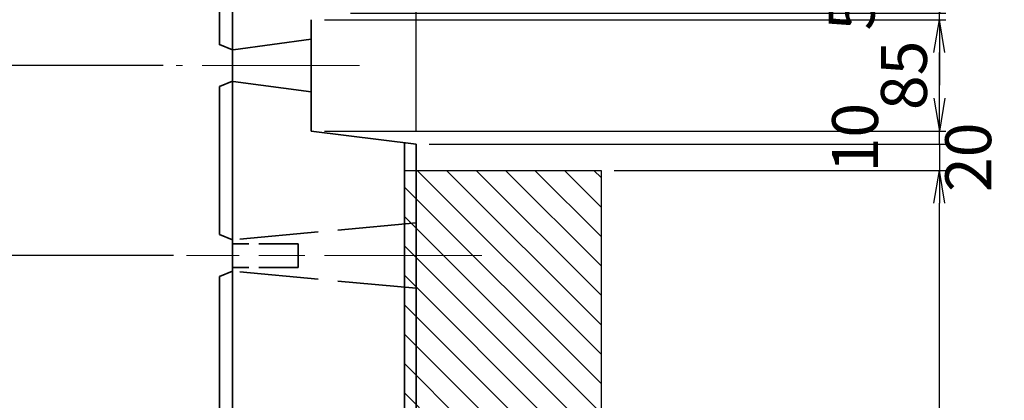
# Model space of a CAD drawing. Units: millimetres. Extents: x 0 to 8410, y 0 to 5940.
# Drawn here: x 3693 to 4443, y 4041 to 4331 of the extents above; entities that cross this region are included whole.
import ezdxf

# ---------------------------------------------------------------- set-up
doc = ezdxf.new("R2010")
doc.units = ezdxf.units.MM
doc.header["$LTSCALE"] = 10
doc.linetypes.add('SXF_一点鎖線', pattern=[18.5, 12, -1.5, 3.5, -1.5])
doc.linetypes.add('SXF_破線', pattern=[7.5, 6, -1.5])
doc.layers.get('Defpoints').update_dxf_attribs({"lineweight": 13})
for name, color, linetype, lineweight in [('D-BMK', 2, 'SXF_一点鎖線', 13), ('D-DCR-HCH1', 7, 'Continuous', 13), ('D-STR', 1, 'Continuous', 35), ('D-STR-DIM', 7, 'Continuous', 13), ('D-STR-STR2', 3, 'Continuous', 25)]:
    doc.layers.add(name, color=color, linetype=linetype, lineweight=lineweight)
doc.styles.add('ＭＳ ゴシック', font='txt')
doc.dimstyles.new('DIM10', dxfattribs={"dimscale": 10, "dimtxt": 3.5, "dimasz": 2.5, "dimexe": 0.5, "dimexo": 1, "dimgap": 0.5, "dimtad": 1, "dimdec": 0, "dimzin": 1, "dimdsep": 46, "dimtxsty": 'ＭＳ ゴシック', "dimblk": 'OPEN', "dimcen": 1, "dimadec": 0, "dimazin": 0, "dimtfac": 1, "dimtdec": 0, "dimtmove": 2, "dimatfit": 3, "dimldrblk": 'OPEN', "dimfxl": 1, "dimarcsym": 0})

# ---------------------------------------------------------------- blocks, each defined once
blk = doc.blocks.new('_Open')
at = {"color": 0, "linetype": 'ByBlock', "lineweight": -2}
for p, q in [((-1, 0.167), (0, 0)), ((-1, -0.167), (0, 0)), ((0, 0), (-1, 0))]:
    blk.add_line(p, q, dxfattribs=at)
blk = doc.blocks.new('*D22')
at = {"layer": 'D-STR-DIM', "color": 0, "lineweight": -2, "transparency": 16777216}
for p, q in [((3934.8, 4431.38), (3934.8, 4707.25)), ((3994.8, 4246.38), (3994.8, 4707.25)), ((3959.8, 4702.25), (3969.8, 4702.25))]:
    blk.add_line(p, q, dxfattribs=at)
at = {"layer": 'Defpoints', "color": 0, "transparency": 16777216}
for p in [(3994.8, 4702.25), (3934.8, 4421.38), (3994.8, 4236.38)]:
    blk.add_point(p, dxfattribs=at)
at = {"layer": 'D-STR-DIM', "color": 0, "lineweight": -2, "transparency": 16777216, "xscale": 25, "yscale": 25, "zscale": 25, "rotation": 180}
blk.add_blockref('_Open', (3934.8, 4702.25), dxfattribs=at)
at = {"layer": 'D-STR-DIM', "color": 0, "lineweight": -2, "transparency": 16777216, "xscale": 25, "yscale": 25, "zscale": 25}
blk.add_blockref('_Open', (3994.8, 4702.25), dxfattribs=at)
at = {"layer": 'D-STR-DIM', "color": 0, "transparency": 16777216, "insert": (3964.8, 4724.75), "char_height": 35, "attachment_point": 5, "style": 'ＭＳ ゴシック'}
blk.add_mtext('60', dxfattribs=at)
blk = doc.blocks.new('*D23')
at = {"layer": 'D-STR-DIM', "color": 0, "lineweight": -2, "transparency": 16777216}
for p, q in [((3844.8, 4430.51), (3844.8, 4776.29)), ((3994.8, 4246.38), (3994.8, 4776.29)), ((3869.8, 4771.29), (3969.8, 4771.29))]:
    blk.add_line(p, q, dxfattribs=at)
at = {"layer": 'Defpoints', "color": 0, "transparency": 16777216}
for p in [(3994.8, 4771.29), (3844.8, 4420.51), (3994.8, 4236.38)]:
    blk.add_point(p, dxfattribs=at)
at = {"layer": 'D-STR-DIM', "color": 0, "lineweight": -2, "transparency": 16777216, "xscale": 25, "yscale": 25, "zscale": 25, "rotation": 180}
blk.add_blockref('_Open', (3844.8, 4771.29), dxfattribs=at)
at = {"layer": 'D-STR-DIM', "color": 0, "lineweight": -2, "transparency": 16777216, "xscale": 25, "yscale": 25, "zscale": 25}
blk.add_blockref('_Open', (3994.8, 4771.29), dxfattribs=at)
at = {"layer": 'D-STR-DIM', "color": 0, "transparency": 16777216, "insert": (3919.8, 4793.79), "char_height": 35, "attachment_point": 5, "style": 'ＭＳ ゴシック'}
blk.add_mtext('150', dxfattribs=at)
blk = doc.blocks.new('*D26')
at = {"layer": 'D-STR-DIM', "color": 0, "lineweight": -2, "transparency": 16777216}
for p, q in [((3844.8, 4431.38), (3424.8, 4431.38)), ((3429.8, 3266.38), (3429.8, 4406.38)), ((3844.8, 3241.38), (3424.8, 3241.38))]:
    blk.add_line(p, q, dxfattribs=at)
at = {"layer": 'Defpoints', "color": 0, "transparency": 16777216}
for p in [(3429.8, 4431.38), (3854.8, 4431.38), (3854.8, 3241.38)]:
    blk.add_point(p, dxfattribs=at)
at = {"layer": 'D-STR-DIM', "color": 0, "lineweight": -2, "transparency": 16777216, "xscale": 25, "yscale": 25, "zscale": 25}
for p, rotation in [((3429.8, 4431.38), 90), ((3429.8, 3241.38), 270)]:
    blk.add_blockref('_Open', p, dxfattribs=dict(at, rotation=rotation))
at = {"layer": 'D-STR-DIM', "color": 0, "transparency": 16777216, "insert": (3407.3, 3836.38), "char_height": 35, "attachment_point": 5, "rotation": 90, "style": 'ＭＳ ゴシック'}
blk.add_mtext('1190', dxfattribs=at)
blk = doc.blocks.new('*D27')
at = {"layer": 'D-STR-DIM', "color": 0, "lineweight": -2, "transparency": 16777216}
for p, q in [((3844.8, 4431.38), (3354.8, 4431.38)), ((3359.8, 3081.38), (3359.8, 4406.38)), ((3904.8, 3056.38), (3354.8, 3056.38))]:
    blk.add_line(p, q, dxfattribs=at)
at = {"layer": 'Defpoints', "color": 0, "transparency": 16777216}
for p in [(3359.8, 4431.38), (3854.8, 4431.38), (3914.8, 3056.38)]:
    blk.add_point(p, dxfattribs=at)
at = {"layer": 'D-STR-DIM', "color": 0, "lineweight": -2, "transparency": 16777216, "xscale": 25, "yscale": 25, "zscale": 25}
for p, rotation in [((3359.8, 4431.38), 90), ((3359.8, 3056.38), 270)]:
    blk.add_blockref('_Open', p, dxfattribs=dict(at, rotation=rotation))
at = {"layer": 'D-STR-DIM', "color": 0, "transparency": 16777216, "insert": (3337.3, 3743.88), "char_height": 35, "attachment_point": 5, "rotation": 90, "style": 'ＭＳ ゴシック'}
blk.add_mtext('1375', dxfattribs=at)
blk = doc.blocks.new('*D29')
at = {"layer": 'D-STR-DIM', "color": 0, "lineweight": -2, "transparency": 16777216}
for p, q in [((3844.8, 4431.38), (3494.8, 4431.38)), ((3499.8, 3861.38), (3499.8, 4406.38)), ((3788.37, 3836.38), (3494.8, 3836.38))]:
    blk.add_line(p, q, dxfattribs=at)
at = {"layer": 'Defpoints', "color": 0, "transparency": 16777216}
for p in [(3499.8, 4431.38), (3854.8, 4431.38), (3798.37, 3836.38)]:
    blk.add_point(p, dxfattribs=at)
at = {"layer": 'D-STR-DIM', "color": 0, "lineweight": -2, "transparency": 16777216, "xscale": 25, "yscale": 25, "zscale": 25}
for p, rotation in [((3499.8, 4431.38), 90), ((3499.8, 3836.38), 270)]:
    blk.add_blockref('_Open', p, dxfattribs=dict(at, rotation=rotation))
at = {"layer": 'D-STR-DIM', "color": 0, "transparency": 16777216, "insert": (3477.3, 4133.88), "char_height": 35, "attachment_point": 5, "rotation": 90, "style": 'ＭＳ ゴシック'}
blk.add_mtext('595', dxfattribs=at)
blk = doc.blocks.new('*D37')
at = {"layer": 'D-STR-DIM', "color": 0, "lineweight": -2, "transparency": 16777216}
for p, q in [((3801.87, 4296.38), (3564.79, 4296.38)), ((3569.79, 3121.38), (3569.79, 4271.38)), ((3834.8, 3096.38), (3564.79, 3096.38))]:
    blk.add_line(p, q, dxfattribs=at)
at = {"layer": 'Defpoints', "color": 0, "transparency": 16777216}
for p in [(3569.79, 4296.38), (3811.87, 4296.38), (3844.8, 3096.38)]:
    blk.add_point(p, dxfattribs=at)
at = {"layer": 'D-STR-DIM', "color": 0, "lineweight": -2, "transparency": 16777216, "xscale": 25, "yscale": 25, "zscale": 25}
for p, rotation in [((3569.79, 4296.38), 90), ((3569.79, 3096.38), 270)]:
    blk.add_blockref('_Open', p, dxfattribs=dict(at, rotation=rotation))
at = {"layer": 'D-STR-DIM', "color": 0, "transparency": 16777216, "insert": (3547.29, 3696.38), "char_height": 35, "attachment_point": 5, "rotation": 90, "style": 'ＭＳ ゴシック'}
blk.add_mtext('1200', dxfattribs=at)
blk = doc.blocks.new('*D38')
at = {"layer": 'D-STR-DIM', "color": 0, "lineweight": -2, "transparency": 16777216}
for p, q in [((3844.8, 4431.38), (3564.79, 4431.38)), ((3569.79, 4321.38), (3569.79, 4406.38)), ((3801.87, 4296.38), (3564.79, 4296.38))]:
    blk.add_line(p, q, dxfattribs=at)
at = {"layer": 'Defpoints', "color": 0, "transparency": 16777216}
for p in [(3569.79, 4431.38), (3854.8, 4431.38), (3811.87, 4296.38)]:
    blk.add_point(p, dxfattribs=at)
at = {"layer": 'D-STR-DIM', "color": 0, "lineweight": -2, "transparency": 16777216, "xscale": 25, "yscale": 25, "zscale": 25}
for p, rotation in [((3569.79, 4431.38), 90), ((3569.79, 4296.38), 270)]:
    blk.add_blockref('_Open', p, dxfattribs=dict(at, rotation=rotation))
at = {"layer": 'D-STR-DIM', "color": 0, "transparency": 16777216, "insert": (3547.29, 4363.88), "char_height": 35, "attachment_point": 5, "rotation": 90, "style": 'ＭＳ ゴシック'}
blk.add_mtext('135', dxfattribs=at)
blk = doc.blocks.new('*D81')
at = {"layer": 'D-STR-DIM', "color": 0, "lineweight": -2, "transparency": 16777216}
for p, q in [((3924.8, 4246.38), (4398.64, 4246.38)), ((4393.64, 4236.38), (4393.64, 4246.38)), ((4004.8, 4236.38), (4398.64, 4236.38))]:
    blk.add_line(p, q, dxfattribs=at)
at = {"layer": 'Defpoints', "color": 0, "transparency": 16777216}
for p in [(3914.8, 4246.38), (4393.64, 4246.38), (3994.8, 4236.38)]:
    blk.add_point(p, dxfattribs=at)
at = {"layer": 'D-STR-DIM', "color": 0, "transparency": 16777216, "insert": (4333.87, 4241.38), "char_height": 35, "attachment_point": 5, "rotation": 90, "style": 'ＭＳ ゴシック'}
blk.add_mtext('10', dxfattribs=at)
blk = doc.blocks.new('_None')
blk = doc.blocks.new('*D82')
at = {"layer": 'D-STR-DIM', "color": 0, "lineweight": -2, "transparency": 16777216}
for p, q in [((3924.8, 4331.38), (4398.64, 4331.38)), ((4393.64, 4271.38), (4393.64, 4306.38)), ((3924.8, 4246.38), (4398.64, 4246.38))]:
    blk.add_line(p, q, dxfattribs=at)
at = {"layer": 'Defpoints', "color": 0, "transparency": 16777216}
for p in [(3914.8, 4331.38), (4393.64, 4331.38), (3914.8, 4246.38)]:
    blk.add_point(p, dxfattribs=at)
at = {"layer": 'D-STR-DIM', "color": 0, "lineweight": -2, "transparency": 16777216, "xscale": 25, "yscale": 25, "zscale": 25}
for p, rotation in [((4393.64, 4331.38), 90), ((4393.64, 4246.38), 270)]:
    blk.add_blockref('_Open', p, dxfattribs=dict(at, rotation=rotation))
at = {"layer": 'D-STR-DIM', "color": 0, "transparency": 16777216, "insert": (4371.14, 4288.88), "char_height": 35, "attachment_point": 5, "rotation": 90, "style": 'ＭＳ ゴシック'}
blk.add_mtext('85', dxfattribs=at)
blk = doc.blocks.new('*D83')
at = {"layer": 'D-STR-DIM', "color": 0, "lineweight": -2, "transparency": 16777216}
for p, q in [((4393.64, 4361.38), (4393.64, 4386.38)), ((3924.8, 4331.38), (4398.64, 4331.38)), ((3944.8, 4336.38), (4398.64, 4336.38)), ((4393.64, 4331.38), (4393.64, 4336.38)), ((4393.64, 4306.38), (4393.64, 4281.38))]:
    blk.add_line(p, q, dxfattribs=at)
at = {"layer": 'Defpoints', "color": 0, "transparency": 16777216}
for p in [(3914.8, 4331.38), (3934.8, 4336.38), (4393.64, 4336.38)]:
    blk.add_point(p, dxfattribs=at)
at = {"layer": 'D-STR-DIM', "color": 0, "lineweight": -2, "transparency": 16777216, "xscale": 25, "yscale": 25, "zscale": 25}
for p, rotation in [((4393.64, 4336.38), 270), ((4393.64, 4331.38), 90)]:
    blk.add_blockref('_Open', p, dxfattribs=dict(at, rotation=rotation))
at = {"layer": 'D-STR-DIM', "color": 0, "transparency": 16777216, "insert": (4331.21, 4336.38), "char_height": 35, "attachment_point": 5, "rotation": 90, "style": 'ＭＳ ゴシック'}
blk.add_mtext('5', dxfattribs=at)
blk = doc.blocks.new('*D107')
at = {"layer": 'D-STR-DIM', "color": 0, "lineweight": -2, "transparency": 16777216}
for p, q in [((3844.8, 4431.38), (3667.81, 4431.38)), ((3672.81, 4176.38), (3672.81, 4406.38)), ((3809.8, 4151.38), (3667.81, 4151.38))]:
    blk.add_line(p, q, dxfattribs=at)
at = {"layer": 'Defpoints', "color": 0, "transparency": 16777216}
for p in [(3672.81, 4431.38), (3854.8, 4431.38), (3819.8, 4151.38)]:
    blk.add_point(p, dxfattribs=at)
at = {"layer": 'D-STR-DIM', "color": 0, "lineweight": -2, "transparency": 16777216, "xscale": 25, "yscale": 25, "zscale": 25}
for p, rotation in [((3672.81, 4431.38), 90), ((3672.81, 4151.38), 270)]:
    blk.add_blockref('_Open', p, dxfattribs=dict(at, rotation=rotation))
at = {"layer": 'D-STR-DIM', "color": 0, "transparency": 16777216, "insert": (3650.31, 4291.38), "char_height": 35, "attachment_point": 5, "rotation": 90, "style": 'ＭＳ ゴシック'}
blk.add_mtext('280', dxfattribs=at)
blk = doc.blocks.new('*D118')
at = {"layer": 'D-STR-DIM', "color": 0, "lineweight": -2, "transparency": 16777216}
for p, q in [((4145.8, 4216.38), (4398.64, 4216.38)), ((4393.64, 3541.38), (4393.64, 4191.38)), ((4154.8, 3516.38), (4398.64, 3516.38))]:
    blk.add_line(p, q, dxfattribs=at)
at = {"layer": 'Defpoints', "color": 0, "transparency": 16777216}
for p in [(4135.8, 4216.38), (4393.64, 4216.38), (4144.8, 3516.38)]:
    blk.add_point(p, dxfattribs=at)
at = {"layer": 'D-STR-DIM', "color": 0, "lineweight": -2, "transparency": 16777216, "xscale": 25, "yscale": 25, "zscale": 25}
for p, rotation in [((4393.64, 4216.38), 90), ((4393.64, 3516.38), 270)]:
    blk.add_blockref('_Open', p, dxfattribs=dict(at, rotation=rotation))
at = {"layer": 'D-STR-DIM', "color": 0, "transparency": 16777216, "insert": (4371.14, 3866.38), "char_height": 35, "attachment_point": 5, "rotation": 90, "style": 'ＭＳ ゴシック'}
blk.add_mtext('700', dxfattribs=at)
blk = doc.blocks.new('*D143')
at = {"layer": 'D-STR-DIM', "color": 0, "lineweight": -2, "transparency": 16777216}
for p, q in [((4004.8, 4236.38), (4398.64, 4236.38)), ((4393.64, 4236.38), (4393.64, 4216.38)), ((4145.8, 4216.38), (4398.64, 4216.38))]:
    blk.add_line(p, q, dxfattribs=at)
at = {"layer": 'Defpoints', "color": 0, "transparency": 16777216}
for p in [(3994.8, 4236.38), (4135.8, 4216.38), (4393.64, 4216.38)]:
    blk.add_point(p, dxfattribs=at)
at = {"layer": 'D-STR-DIM', "color": 0, "transparency": 16777216, "insert": (4420.14, 4226.38), "char_height": 35, "attachment_point": 5, "rotation": 90, "style": 'ＭＳ ゴシック'}
blk.add_mtext('20', dxfattribs=at)

msp = doc.modelspace()

# ---------------------------------------------------------------- hatches: boundary and pattern name
at = {"layer": 'D-DCR-HCH1'}
h = msp.add_hatch(dxfattribs=at)
h.set_pattern_fill('ANSI31', color=3, scale=5, angle=90)
h.set_pattern_definition([(135, (-386.646, 291.82), (-11.22532, -11.22532), [])])
h.paths.add_polyline_path([(4135.8, 4216.38), (3985.8, 4216.38), (3985.8, 3516.38), (4135.8, 3516.38)])

# ---------------------------------------------------------------- linework, layer by layer
at = {"layer": 'D-BMK', "color": 2, "lineweight": 13}
msp.add_line((3951.53, 4296.38), (3811.87, 4296.38), dxfattribs=at)
at = {"layer": 'D-BMK', "color": 2}
msp.add_line((4044.8, 4151.38), (3819.8, 4151.38), dxfattribs=at)
at = {"layer": 'D-STR', "linetype": 'Continuous'}
for p, q in [((3854.8, 4431.38), (3854.8, 3241.38)), ((3914.8, 4246.38), (3914.8, 4331.38)), ((3854.8, 4284.38), (3844.8, 4280.38)), ((3914.8, 4246.38), (3994.8, 4236.38)), ((3985.8, 4237.51), (3985.8, 3316.38)), ((3994.8, 4236.38), (3994.8, 3307.38)), ((3854.8, 4163.38), (3844.8, 4167.38)), ((3904.8, 4160.38), (3904.8, 4142.38)), ((3854.8, 4139.38), (3844.8, 4135.38))]:
    msp.add_line(p, q, dxfattribs=at)
at = {"layer": 'D-STR', "linetype": 'SXF_破線'}
for p, q in [((3914.8, 4316.38), (3854.8, 4308.38)), ((3914.8, 4276.38), (3854.8, 4284.38)), ((3994.8, 4176.38), (3854.8, 4163.38)), ((3994.8, 4126.38), (3854.8, 4139.38))]:
    msp.add_line(p, q, dxfattribs=at)
at = {"layer": 'D-STR', "linetype": 'SXF_破線', "ltscale": 0.5}
for p, q in [((3904.8, 4160.38), (3854.8, 4160.38)), ((3904.8, 4142.38), (3854.8, 4142.38))]:
    msp.add_line(p, q, dxfattribs=at)
at = {"layer": 'D-STR', "linetype": 'Continuous'}
for points in [[(3854.8, 4431.38), (3844.8, 4420.51), (3844.8, 4312.38), (3854.8, 4308.38)], [(3844.8, 3929.46), (3844.8, 4135.38)]]:
    msp.add_lwpolyline(points, dxfattribs=at)
at = {"layer": 'D-STR'}
msp.add_lwpolyline([(3844.8, 4167.38), (3844.8, 4280.38)], dxfattribs=at)
at = {"layer": 'D-STR-STR2'}
for p, q in [((3985.8, 4216.38), (4135.8, 4216.38)), ((3985.8, 4216.38), (3985.8, 3516.38)), ((4135.8, 4216.38), (4135.8, 3516.38))]:
    msp.add_line(p, q, dxfattribs=at)

# ---------------------------------------------------------------- dimensions: what is measured, and where the dimension line sits
at = {"layer": 'D-STR-DIM'}
for base, p1, picture, middle in [((3994.8, 4771.29), (3844.8, 4420.51), '*D23', (3919.8, 4793.79)), ((3994.8, 4702.25), (3934.8, 4421.38), '*D22', (3964.8, 4724.75))]:
    dim = msp.add_linear_dim(base=base, p1=p1, p2=(3994.8, 4236.38), dimstyle='DIM10', dxfattribs=at)
    dim.commit()
    dim.dimension.update_dxf_attribs({"geometry": picture, "text_midpoint": middle})
for base, p1, p2, picture, middle in [((3359.8, 4431.38), (3914.8, 3056.38), (3854.8, 4431.38), '*D27', (3337.3, 3743.88)), ((3429.8, 4431.38), (3854.8, 3241.38), (3854.8, 4431.38), '*D26', (3407.3, 3836.38)), ((3499.8, 4431.38), (3798.37, 3836.38), (3854.8, 4431.38), '*D29', (3477.3, 4133.88)), ((3569.79, 4431.38), (3811.87, 4296.38), (3854.8, 4431.38), '*D38', (3547.29, 4363.88)), ((3672.81, 4431.38), (3819.8, 4151.38), (3854.8, 4431.38), '*D107', (3650.31, 4291.38)), ((4393.64, 4331.38), (3914.8, 4246.38), (3914.8, 4331.38), '*D82', (4371.14, 4288.88)), ((3569.79, 4296.38), (3844.8, 3096.38), (3811.87, 4296.38), '*D37', (3547.29, 3696.38)), ((4393.64, 4216.38), (4144.8, 3516.38), (4135.8, 4216.38), '*D118', (4371.14, 3866.38))]:
    dim = msp.add_linear_dim(base=base, p1=p1, p2=p2, angle=90, dimstyle='DIM10', dxfattribs=at)
    dim.commit()
    dim.dimension.update_dxf_attribs({"geometry": picture, "text_midpoint": middle})
dim = msp.add_linear_dim(base=(4393.64, 4336.38), p1=(3914.8, 4331.38), p2=(3934.8, 4336.38), angle=90, dimstyle='DIM10', dxfattribs=at)
dim.commit()
dim.dimension.update_dxf_attribs({"geometry": '*D83', "text_midpoint": (4331.21, 4336.38), "dimtype": 160})
for base, p2, picture, middle in [((4393.64, 4246.38), (3914.8, 4246.38), '*D81', (4333.87, 4241.38)), ((4393.64, 4216.38), (4135.8, 4216.38), '*D143', (4420.14, 4226.38))]:
    dim = msp.add_linear_dim(base=base, p1=(3994.8, 4236.38), p2=p2, angle=90, dimstyle='DIM10', override={"dimblk1": 'None', "dimblk2": 'None', "dimsah": 1}, dxfattribs=at)
    dim.commit()
    dim.dimension.update_dxf_attribs({"geometry": picture, "text_midpoint": middle, "dimtype": 160})

doc.saveas('drawing.dxf')
